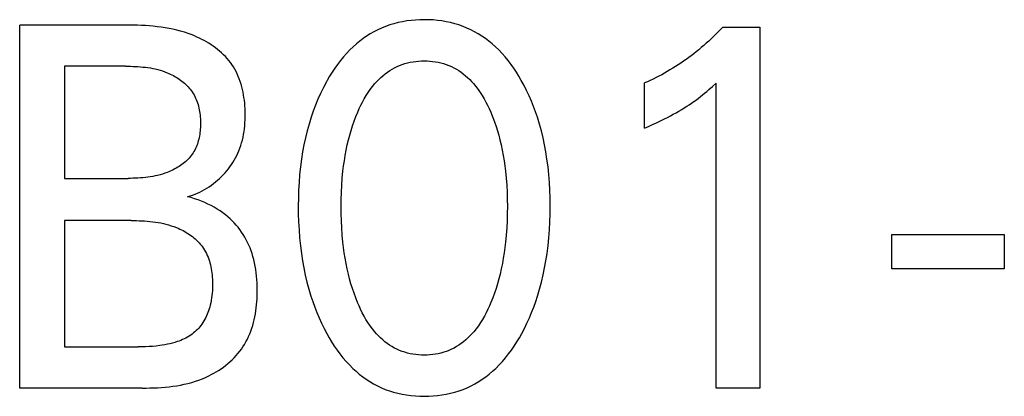
# Model space of a CAD drawing. Extents: x 0 to 594, y 0 to 420.
# Drawn here: x 292 to 296, y 213 to 214 of the extents above; entities that cross this region are included whole.
import ezdxf

# ---------------------------------------------------------------- set-up
doc = ezdxf.new("R2010")
doc.units = 0
doc.header["$LTSCALE"] = 32.67
doc.layers.add('10000_FRONT', color=7, linetype='CONTINUOUS')

msp = doc.modelspace()

# ---------------------------------------------------------------- linework, layer by layer
at = {"layer": '10000_FRONT', "color": 7, "linetype": 'CONTINUOUS'}
for p, q in [((293.5201, 214.4411), (293.5, 214.4368)), ((293.5403, 214.4445), (293.5201, 214.4411)), ((293.5607, 214.4472), (293.5403, 214.4445)), ((293.5812, 214.449), (293.5607, 214.4472)), ((293.6018, 214.4501), (293.5812, 214.449)), ((293.6224, 214.4505), (293.6018, 214.4501)), ((293.643, 214.4501), (293.6224, 214.4505)), ((293.6636, 214.4491), (293.643, 214.4501)), ((293.6842, 214.4472), (293.6636, 214.4491)), ((293.7046, 214.4446), (293.6842, 214.4472)), ((293.7249, 214.4411), (293.7046, 214.4446)), ((293.745, 214.4369), (293.7249, 214.4411)), ((291.728, 212.7252), (291.728, 214.4252)), ((292.2421, 214.4251), (291.728, 214.4252)), ((292.2607, 214.4249), (292.2421, 214.4251)), ((292.2793, 214.4244), (292.2607, 214.4249)), ((292.2979, 214.4237), (292.2793, 214.4244)), ((292.3164, 214.4227), (292.2979, 214.4237)), ((292.335, 214.4214), (292.3164, 214.4227)), ((292.3536, 214.4198), (292.335, 214.4214)), ((292.3721, 214.4178), (292.3536, 214.4198)), ((292.3905, 214.4155), (292.3721, 214.4178)), ((292.4089, 214.4127), (292.3905, 214.4155)), ((292.4272, 214.4094), (292.4089, 214.4127)), ((292.4455, 214.4057), (292.4272, 214.4094)), ((292.4636, 214.4015), (292.4455, 214.4057)), ((292.4816, 214.3967), (292.4636, 214.4015)), ((292.4996, 214.3914), (292.4816, 214.3967)), ((293.387, 214.3939), (293.3697, 214.3839)), ((293.4047, 214.403), (293.387, 214.3939)), ((293.4228, 214.4114), (293.4047, 214.403)), ((293.4413, 214.4189), (293.4228, 214.4114)), ((293.4606, 214.4258), (293.4413, 214.4189)), ((293.4802, 214.4317), (293.4606, 214.4258)), ((293.5, 214.4368), (293.4802, 214.4317)), ((293.7649, 214.4318), (293.745, 214.4369)), ((293.7846, 214.4258), (293.7649, 214.4318)), ((293.8039, 214.4189), (293.7846, 214.4258)), ((293.8224, 214.4114), (293.8039, 214.4189)), ((293.8405, 214.403), (293.8224, 214.4114)), ((293.8582, 214.3939), (293.8405, 214.403)), ((293.8756, 214.384), (293.8582, 214.3939)), ((294.9988, 214.3932), (294.988, 214.3823)), ((295.0095, 214.4043), (294.9988, 214.3932)), ((295.0201, 214.4156), (295.0095, 214.4043)), ((295.0201, 214.4156), (295.1936, 214.4156)), ((295.1936, 214.4156), (295.1936, 212.7252)), ((292.5174, 214.3855), (292.4996, 214.3914)), ((292.535, 214.3789), (292.5174, 214.3855)), ((292.5466, 214.3742), (292.535, 214.3789)), ((292.5581, 214.3692), (292.5466, 214.3742)), ((292.5695, 214.3639), (292.5581, 214.3692)), ((292.5808, 214.3583), (292.5695, 214.3639)), ((292.592, 214.3524), (292.5808, 214.3583)), ((292.6029, 214.3463), (292.592, 214.3524)), ((293.3203, 214.35), (293.3048, 214.3373)), ((293.3363, 214.362), (293.3203, 214.35)), ((293.3527, 214.3733), (293.3363, 214.362)), ((293.3697, 214.3839), (293.3527, 214.3733)), ((293.8925, 214.3733), (293.8756, 214.384)), ((293.909, 214.362), (293.8925, 214.3733)), ((293.925, 214.35), (293.909, 214.362)), ((293.9404, 214.3374), (293.925, 214.35)), ((294.9546, 214.3504), (294.9431, 214.34)), ((294.9658, 214.3609), (294.9546, 214.3504)), ((294.977, 214.3715), (294.9658, 214.3609)), ((294.988, 214.3823), (294.977, 214.3715)), ((292.6137, 214.3398), (292.6029, 214.3463)), ((292.6243, 214.3331), (292.6137, 214.3398)), ((292.6347, 214.3261), (292.6243, 214.3331)), ((292.6448, 214.3187), (292.6347, 214.3261)), ((292.6547, 214.3111), (292.6448, 214.3187)), ((292.6643, 214.3033), (292.6547, 214.3111)), ((292.6736, 214.2951), (292.6643, 214.3033)), ((293.2738, 214.3087), (293.2584, 214.2927)), ((293.2898, 214.3241), (293.2738, 214.3087)), ((293.3048, 214.3373), (293.2898, 214.3241)), ((293.9554, 214.3241), (293.9404, 214.3374)), ((293.9714, 214.3087), (293.9554, 214.3241)), ((293.9867, 214.2927), (293.9714, 214.3087)), ((294.908, 214.3099), (294.8964, 214.3005)), ((294.9199, 214.3198), (294.908, 214.3099)), ((294.9316, 214.3298), (294.9199, 214.3198)), ((294.9431, 214.34), (294.9316, 214.3298)), ((292.6825, 214.2866), (292.6736, 214.2951)), ((292.6911, 214.2778), (292.6825, 214.2866)), ((292.6994, 214.2688), (292.6911, 214.2778)), ((292.7073, 214.2595), (292.6994, 214.2688)), ((292.7148, 214.2498), (292.7073, 214.2595)), ((293.2296, 214.2588), (293.2161, 214.2411)), ((293.2437, 214.276), (293.2296, 214.2588)), ((293.2584, 214.2927), (293.2437, 214.276)), ((293.57, 214.2536), (293.583, 214.2554)), ((293.583, 214.2554), (293.5961, 214.2567)), ((293.5961, 214.2567), (293.6092, 214.2575)), ((293.6092, 214.2575), (293.6224, 214.2577)), ((293.6224, 214.2577), (293.6355, 214.2575)), ((293.6355, 214.2575), (293.6486, 214.2567)), ((293.6486, 214.2567), (293.6617, 214.2554)), ((293.6617, 214.2554), (293.6747, 214.2536)), ((294.0014, 214.276), (293.9867, 214.2927)), ((294.0154, 214.2588), (294.0014, 214.276)), ((294.0288, 214.2411), (294.0154, 214.2588)), ((294.8361, 214.2556), (294.8237, 214.2471)), ((294.8484, 214.2643), (294.8361, 214.2556)), ((294.8606, 214.2731), (294.8484, 214.2643)), ((294.8726, 214.282), (294.8606, 214.2731)), ((294.8846, 214.2912), (294.8726, 214.282)), ((294.8964, 214.3005), (294.8846, 214.2912)), ((291.9373, 214.2324), (291.9373, 213.7071)), ((292.2236, 214.2324), (291.9373, 214.2324)), ((292.2236, 214.2324), (292.2352, 214.2324)), ((292.2352, 214.2324), (292.2469, 214.2322)), ((292.2469, 214.2322), (292.2585, 214.2319)), ((292.2585, 214.2319), (292.2702, 214.2314)), ((292.2702, 214.2314), (292.2819, 214.2308)), ((292.2819, 214.2308), (292.2935, 214.23)), ((292.2935, 214.23), (292.3052, 214.2289)), ((292.3052, 214.2289), (292.3168, 214.2276)), ((292.3168, 214.2276), (292.3284, 214.2261)), ((292.3284, 214.2261), (292.3399, 214.2243)), ((292.3399, 214.2243), (292.3514, 214.2222)), ((292.3514, 214.2222), (292.3628, 214.2198)), ((292.3628, 214.2198), (292.3742, 214.217)), ((292.3742, 214.217), (292.3855, 214.2139)), ((292.3855, 214.2139), (292.3967, 214.2104)), ((292.3967, 214.2104), (292.4078, 214.2066)), ((292.7219, 214.2399), (292.7148, 214.2498)), ((292.7287, 214.2294), (292.7219, 214.2399)), ((292.7351, 214.2186), (292.7287, 214.2294)), ((292.741, 214.2076), (292.7351, 214.2186)), ((293.2033, 214.2229), (293.191, 214.2043)), ((293.2161, 214.2411), (293.2033, 214.2229)), ((293.4499, 214.2046), (293.4608, 214.212)), ((293.4608, 214.212), (293.472, 214.2189)), ((293.472, 214.2189), (293.4835, 214.2253)), ((293.4835, 214.2253), (293.4953, 214.2311)), ((293.4953, 214.2311), (293.5072, 214.2363)), ((293.5072, 214.2363), (293.5194, 214.2409)), ((293.5194, 214.2409), (293.5318, 214.2449)), ((293.5318, 214.2449), (293.5444, 214.2483)), ((293.5444, 214.2483), (293.5571, 214.2512)), ((293.5571, 214.2512), (293.57, 214.2536)), ((293.6747, 214.2536), (293.6876, 214.2512)), ((293.6876, 214.2512), (293.7004, 214.2483)), ((293.7004, 214.2483), (293.7129, 214.2449)), ((293.7129, 214.2449), (293.7253, 214.2409)), ((293.7253, 214.2409), (293.7375, 214.2363)), ((293.7375, 214.2363), (293.7495, 214.2311)), ((293.7495, 214.2311), (293.7612, 214.2253)), ((293.7612, 214.2253), (293.7727, 214.2189)), ((293.7727, 214.2189), (293.7839, 214.212)), ((293.7839, 214.212), (293.7948, 214.2046)), ((294.0416, 214.2229), (294.0288, 214.2411)), ((294.0538, 214.2043), (294.0416, 214.2229)), ((294.7731, 214.2151), (294.7602, 214.2075)), ((294.7859, 214.2228), (294.7731, 214.2151)), ((294.7986, 214.2307), (294.7859, 214.2228)), ((294.8112, 214.2389), (294.7986, 214.2307)), ((294.8237, 214.2471), (294.8112, 214.2389)), ((292.4078, 214.2066), (292.4187, 214.2023)), ((292.4187, 214.2023), (292.426, 214.1992)), ((292.426, 214.1992), (292.4333, 214.1959)), ((292.4333, 214.1959), (292.4405, 214.1924)), ((292.4405, 214.1924), (292.4475, 214.1888)), ((292.4475, 214.1888), (292.4545, 214.1849)), ((292.4545, 214.1849), (292.4614, 214.1808)), ((292.4614, 214.1808), (292.4682, 214.1766)), ((292.4682, 214.1766), (292.4748, 214.1722)), ((292.4748, 214.1722), (292.4813, 214.1676)), ((292.4813, 214.1676), (292.4876, 214.1628)), ((292.4876, 214.1628), (292.4938, 214.1579)), ((292.7466, 214.1962), (292.741, 214.2076)), ((292.7516, 214.1847), (292.7466, 214.1962)), ((292.7563, 214.1729), (292.7516, 214.1847)), ((292.7606, 214.161), (292.7563, 214.1729)), ((293.168, 214.1662), (293.164, 214.159)), ((293.1792, 214.1854), (293.168, 214.1662)), ((293.191, 214.2043), (293.1792, 214.1854)), ((293.4004, 214.161), (293.4096, 214.1704)), ((293.4096, 214.1704), (293.4192, 214.1796)), ((293.4192, 214.1796), (293.4291, 214.1883)), ((293.4291, 214.1883), (293.4393, 214.1967)), ((293.4393, 214.1967), (293.4499, 214.2046)), ((293.7948, 214.2046), (293.8054, 214.1967)), ((293.8054, 214.1967), (293.8156, 214.1883)), ((293.8156, 214.1883), (293.8256, 214.1796)), ((293.8256, 214.1796), (293.8351, 214.1704)), ((293.8351, 214.1704), (293.8444, 214.161)), ((294.0655, 214.1854), (294.0538, 214.2043)), ((294.0767, 214.1662), (294.0655, 214.1854)), ((294.0896, 214.1425), (294.0767, 214.1662)), ((294.6808, 214.1663), (294.6672, 214.1601)), ((294.6943, 214.1727), (294.6808, 214.1663)), ((294.7077, 214.1793), (294.6943, 214.1727)), ((294.721, 214.1861), (294.7077, 214.1793)), ((294.7342, 214.193), (294.721, 214.1861)), ((294.7472, 214.2002), (294.7342, 214.193)), ((294.7602, 214.2075), (294.7472, 214.2002)), ((292.4938, 214.1579), (292.4998, 214.1527)), ((292.4998, 214.1527), (292.5056, 214.1474)), ((292.5056, 214.1474), (292.5112, 214.1419)), ((292.5112, 214.1419), (292.5166, 214.1363)), ((292.5166, 214.1363), (292.5218, 214.1305)), ((292.5218, 214.1305), (292.5267, 214.1245)), ((292.5267, 214.1245), (292.5314, 214.1183)), ((292.5314, 214.1183), (292.5359, 214.1119)), ((292.7645, 214.1488), (292.7606, 214.161)), ((292.768, 214.1365), (292.7645, 214.1488)), ((292.7711, 214.124), (292.768, 214.1365)), ((292.7739, 214.1115), (292.7711, 214.124)), ((293.1499, 214.1325), (293.1367, 214.1054)), ((293.164, 214.159), (293.1499, 214.1325)), ((293.36, 214.1098), (293.3699, 214.124)), ((293.3699, 214.124), (293.3804, 214.1378)), ((293.3804, 214.1378), (293.3915, 214.1512)), ((293.3915, 214.1512), (293.4004, 214.161)), ((293.8444, 214.161), (293.8532, 214.1512)), ((293.8532, 214.1512), (293.8643, 214.1378)), ((293.8643, 214.1378), (293.8748, 214.124)), ((293.8748, 214.124), (293.8847, 214.1098)), ((294.1017, 214.1184), (294.0896, 214.1425)), ((294.1132, 214.0941), (294.1017, 214.1184)), ((294.6672, 214.1601), (294.6536, 214.1541)), ((294.6536, 213.9421), (294.6536, 214.1541)), ((294.9456, 214.1148), (294.9557, 214.1235)), ((294.9557, 214.1235), (294.9723, 214.1381)), ((294.9723, 214.1381), (294.9886, 214.1529)), ((294.9886, 212.7252), (294.9886, 214.1529)), ((292.5359, 214.1119), (292.5402, 214.1051)), ((292.5402, 214.1051), (292.5443, 214.0981)), ((292.5443, 214.0981), (292.5482, 214.0909)), ((292.5482, 214.0909), (292.5517, 214.0835)), ((292.5517, 214.0835), (292.5549, 214.0761)), ((292.5549, 214.0761), (292.5579, 214.0684)), ((292.7763, 214.0988), (292.7739, 214.1115)), ((292.7783, 214.086), (292.7763, 214.0988)), ((292.7801, 214.0731), (292.7783, 214.086)), ((292.7815, 214.0602), (292.7801, 214.0731)), ((293.1244, 214.078), (293.113, 214.0503)), ((293.1367, 214.1054), (293.1244, 214.078)), ((293.3335, 214.065), (293.3418, 214.0802)), ((293.3418, 214.0802), (293.3506, 214.0952)), ((293.3506, 214.0952), (293.36, 214.1098)), ((293.8847, 214.1098), (293.8941, 214.0952)), ((293.8941, 214.0952), (293.9029, 214.0802)), ((293.9029, 214.0802), (293.9112, 214.065)), ((294.1239, 214.0694), (294.1132, 214.0941)), ((294.8854, 214.0678), (294.8965, 214.0758)), ((294.8965, 214.0758), (294.9061, 214.083)), ((294.9061, 214.083), (294.9156, 214.0903)), ((294.9156, 214.0903), (294.925, 214.0978)), ((294.925, 214.0978), (294.9354, 214.1062)), ((294.9354, 214.1062), (294.9456, 214.1148)), ((292.5579, 214.0684), (292.5607, 214.0607)), ((292.5607, 214.0607), (292.5631, 214.0528)), ((292.5631, 214.0528), (292.5653, 214.0448)), ((292.5653, 214.0448), (292.5673, 214.0368)), ((292.5673, 214.0368), (292.5691, 214.0286)), ((292.5691, 214.0286), (292.5705, 214.0204)), ((292.7826, 214.0472), (292.7815, 214.0602)), ((292.7834, 214.0343), (292.7826, 214.0472)), ((292.7839, 214.0213), (292.7834, 214.0343)), ((293.113, 214.0503), (293.1025, 214.0221)), ((293.3112, 214.018), (293.3182, 214.0338)), ((293.3182, 214.0338), (293.3256, 214.0495)), ((293.3256, 214.0495), (293.3335, 214.065)), ((293.9112, 214.065), (293.9191, 214.0495)), ((293.9191, 214.0495), (293.9265, 214.0338)), ((293.9265, 214.0338), (293.9336, 214.018)), ((294.134, 214.0444), (294.1239, 214.0694)), ((294.1433, 214.0192), (294.134, 214.0444)), ((294.8153, 214.0225), (294.8285, 214.0304)), ((294.8285, 214.0304), (294.8401, 214.0376)), ((294.8401, 214.0376), (294.8516, 214.0449)), ((294.8516, 214.0449), (294.863, 214.0524)), ((294.863, 214.0524), (294.8743, 214.06)), ((294.8743, 214.06), (294.8854, 214.0678)), ((292.5705, 214.0204), (292.5718, 214.0121)), ((292.5718, 214.0121), (292.5729, 214.0037)), ((292.5729, 214.0037), (292.5737, 213.9953)), ((292.5737, 213.9953), (292.5743, 213.9868)), ((292.5743, 213.9868), (292.5747, 213.9784)), ((292.5747, 213.9784), (292.5749, 213.9699)), ((292.783, 213.9671), (292.7837, 213.9808)), ((292.7837, 213.9808), (292.7841, 213.9945)), ((292.7842, 214.0083), (292.7839, 214.0213)), ((292.7841, 213.9945), (292.7842, 214.0083)), ((293.0927, 213.9937), (293.0828, 213.9617)), ((293.1025, 214.0221), (293.0927, 213.9937)), ((293.2943, 213.9754), (293.3024, 213.9968)), ((293.3024, 213.9968), (293.3112, 214.018)), ((293.9336, 214.018), (293.9359, 214.0124)), ((293.9359, 214.0124), (293.9441, 213.9921)), ((293.9441, 213.9921), (293.9517, 213.9716)), ((294.152, 213.9937), (294.1433, 214.0192)), ((294.1619, 213.9617), (294.152, 213.9937)), ((294.7289, 213.9766), (294.7475, 213.9858)), ((294.7475, 213.9858), (294.7613, 213.9928)), ((294.7613, 213.9928), (294.7749, 214)), ((294.7749, 214), (294.7885, 214.0073)), ((294.7885, 214.0073), (294.8019, 214.0148)), ((294.8019, 214.0148), (294.8153, 214.0225)), ((292.5738, 213.9373), (292.5731, 213.9294)), ((292.5744, 213.9453), (292.5738, 213.9373)), ((292.5747, 213.9533), (292.5744, 213.9453)), ((292.5749, 213.9613), (292.5747, 213.9533)), ((292.5749, 213.9699), (292.5749, 213.9613)), ((292.7787, 213.9265), (292.7805, 213.9399)), ((292.7805, 213.9399), (292.782, 213.9535)), ((292.782, 213.9535), (292.783, 213.9671)), ((293.0828, 213.9617), (293.0739, 213.9293)), ((293.2736, 213.9101), (293.2799, 213.932)), ((293.2799, 213.932), (293.2869, 213.9538)), ((293.2869, 213.9538), (293.2943, 213.9754)), ((293.9517, 213.9716), (293.9588, 213.9509)), ((293.9588, 213.9509), (293.9654, 213.9301)), ((294.1708, 213.9293), (294.1619, 213.9617)), ((294.6536, 213.9421), (294.6725, 213.9504)), ((294.6725, 213.9504), (294.6914, 213.959)), ((294.6914, 213.959), (294.7102, 213.9677)), ((294.7102, 213.9677), (294.7289, 213.9766)), ((292.5665, 213.8903), (292.5645, 213.8827)), ((292.5683, 213.898), (292.5665, 213.8903)), ((292.5698, 213.9057), (292.5683, 213.898)), ((292.5711, 213.9136), (292.5698, 213.9057)), ((292.5722, 213.9214), (292.5711, 213.9136)), ((292.5731, 213.9294), (292.5722, 213.9214)), ((292.7674, 213.8738), (292.7709, 213.8868)), ((292.7709, 213.8868), (292.7739, 213.8999)), ((292.7739, 213.8999), (292.7765, 213.9131)), ((292.7765, 213.9131), (292.7787, 213.9265)), ((293.0659, 213.8967), (293.0589, 213.8639)), ((293.0739, 213.9293), (293.0659, 213.8967)), ((293.262, 213.8637), (293.2678, 213.888)), ((293.2678, 213.888), (293.2736, 213.9101)), ((293.9654, 213.9301), (293.9714, 213.9091)), ((293.9714, 213.9091), (293.9769, 213.888)), ((293.9769, 213.888), (293.9827, 213.8637)), ((294.1788, 213.8967), (294.1708, 213.9293)), ((294.1858, 213.8639), (294.1788, 213.8967)), ((292.5512, 213.8465), (292.5477, 213.8397)), ((292.5543, 213.8535), (292.5512, 213.8465)), ((292.5572, 213.8606), (292.5543, 213.8535)), ((292.5599, 213.8679), (292.5572, 213.8606)), ((292.5623, 213.8753), (292.5599, 213.8679)), ((292.5645, 213.8827), (292.5623, 213.8753)), ((292.7542, 213.8358), (292.7591, 213.8483)), ((292.7591, 213.8483), (292.7635, 213.861)), ((292.7635, 213.861), (292.7674, 213.8738)), ((293.0589, 213.8639), (293.0528, 213.8309)), ((293.2569, 213.8393), (293.262, 213.8637)), ((293.9827, 213.8637), (293.9878, 213.8393)), ((294.1919, 213.8309), (294.1858, 213.8639)), ((292.5165, 213.7969), (292.5111, 213.7915)), ((292.5217, 213.8024), (292.5165, 213.7969)), ((292.5267, 213.8081), (292.5217, 213.8024)), ((292.5314, 213.814), (292.5267, 213.8081)), ((292.5359, 213.8201), (292.5314, 213.814)), ((292.5401, 213.8265), (292.5359, 213.8201)), ((292.544, 213.833), (292.5401, 213.8265)), ((292.5477, 213.8397), (292.544, 213.833)), ((292.7326, 213.7924), (292.7386, 213.803)), ((292.7386, 213.803), (292.7442, 213.8138)), ((292.7442, 213.8138), (292.7494, 213.8247)), ((292.7494, 213.8247), (292.7542, 213.8358)), ((293.0475, 213.7978), (293.0428, 213.7614)), ((293.0528, 213.8309), (293.0475, 213.7978)), ((293.2483, 213.7901), (293.2523, 213.8147)), ((293.2523, 213.8147), (293.2569, 213.8393)), ((293.9878, 213.8393), (293.9924, 213.8147)), ((293.9924, 213.8147), (293.9965, 213.7901)), ((294.1972, 213.7978), (294.1919, 213.8309)), ((294.202, 213.7614), (294.1972, 213.7978)), ((292.4474, 213.7479), (292.4403, 213.7445)), ((292.4543, 213.7514), (292.4474, 213.7479)), ((292.4612, 213.7552), (292.4543, 213.7514)), ((292.468, 213.7591), (292.4612, 213.7552)), ((292.4746, 213.7632), (292.468, 213.7591)), ((292.4811, 213.7675), (292.4746, 213.7632)), ((292.4874, 213.7719), (292.4811, 213.7675)), ((292.4936, 213.7766), (292.4874, 213.7719)), ((292.4997, 213.7814), (292.4936, 213.7766)), ((292.5055, 213.7864), (292.4997, 213.7814)), ((292.5111, 213.7915), (292.5055, 213.7864)), ((292.6977, 213.7425), (292.7054, 213.7521)), ((292.7054, 213.7521), (292.7127, 213.7618)), ((292.7127, 213.7618), (292.7197, 213.7718)), ((292.7197, 213.7718), (292.7263, 213.782)), ((292.7263, 213.782), (292.7326, 213.7924)), ((293.0428, 213.7614), (293.039, 213.7249)), ((293.2418, 213.7406), (293.2448, 213.7654)), ((293.2448, 213.7654), (293.2483, 213.7901)), ((293.9965, 213.7901), (294, 213.7654)), ((294, 213.7654), (294.003, 213.7406)), ((294.2058, 213.7249), (294.202, 213.7614)), ((291.9373, 213.7071), (292.2352, 213.7072)), ((292.2468, 213.7073), (292.2352, 213.7072)), ((292.2584, 213.7076), (292.2468, 213.7073)), ((292.2701, 213.708), (292.2584, 213.7076)), ((292.2817, 213.7086), (292.2701, 213.708)), ((292.2933, 213.7094), (292.2817, 213.7086)), ((292.3049, 213.7104), (292.2933, 213.7094)), ((292.3165, 213.7116), (292.3049, 213.7104)), ((292.3281, 213.713), (292.3165, 213.7116)), ((292.3396, 213.7147), (292.3281, 213.713)), ((292.3511, 213.7167), (292.3396, 213.7147)), ((292.3625, 213.7189), (292.3511, 213.7167)), ((292.3739, 213.7215), (292.3625, 213.7189)), ((292.3852, 213.7244), (292.3739, 213.7215)), ((292.3965, 213.7277), (292.3852, 213.7244)), ((292.4076, 213.7313), (292.3965, 213.7277)), ((292.4187, 213.7354), (292.4076, 213.7313)), ((292.426, 213.7382), (292.4187, 213.7354)), ((292.4332, 213.7413), (292.426, 213.7382)), ((292.4403, 213.7445), (292.4332, 213.7413)), ((292.6549, 213.6985), (292.6642, 213.7069)), ((292.6642, 213.7069), (292.673, 213.7154)), ((292.673, 213.7154), (292.6815, 213.7242)), ((292.6815, 213.7242), (292.6898, 213.7332)), ((292.6898, 213.7332), (292.6977, 213.7425)), ((293.039, 213.7249), (293.0361, 213.6883)), ((293.2361, 213.6748), (293.2385, 213.7077)), ((293.2385, 213.7077), (293.2418, 213.7406)), ((294.003, 213.7406), (294.0062, 213.7077)), ((294.0062, 213.7077), (294.0086, 213.6748)), ((294.2086, 213.6883), (294.2058, 213.7249)), ((292.5941, 213.655), (292.6048, 213.6614)), ((292.6048, 213.6614), (292.6153, 213.6681)), ((292.6153, 213.6681), (292.6256, 213.6752)), ((292.6256, 213.6752), (292.6356, 213.6826)), ((292.6356, 213.6826), (292.6454, 213.6904)), ((292.6454, 213.6904), (292.6549, 213.6985)), ((293.0361, 213.6883), (293.0341, 213.6516)), ((293.2344, 213.6418), (293.2361, 213.6748)), ((294.0086, 213.6748), (294.0103, 213.6418)), ((294.2107, 213.6516), (294.2086, 213.6883)), ((292.5142, 213.6216), (292.5261, 213.6251)), ((292.5308, 213.6171), (292.5142, 213.6216)), ((292.5261, 213.6251), (292.5378, 213.629)), ((292.5473, 213.612), (292.5308, 213.6171)), ((292.5378, 213.629), (292.5494, 213.6334)), ((292.5636, 213.6064), (292.5473, 213.612)), ((292.5494, 213.6334), (292.5609, 213.6382)), ((292.5609, 213.6382), (292.5721, 213.6434)), ((292.5721, 213.6434), (292.5832, 213.649)), ((292.5832, 213.649), (292.5941, 213.655)), ((293.0329, 213.6149), (293.0325, 213.5782)), ((293.0341, 213.6516), (293.0329, 213.6149)), ((293.2334, 213.6088), (293.2344, 213.6418)), ((294.0103, 213.6418), (294.0113, 213.6088)), ((294.2118, 213.6149), (294.2107, 213.6516)), ((294.2122, 213.5782), (294.2118, 213.6149)), ((292.5797, 213.6003), (292.5636, 213.6064)), ((292.5949, 213.5939), (292.5797, 213.6003)), ((292.6098, 213.5871), (292.5949, 213.5939)), ((292.6246, 213.5797), (292.6098, 213.5871)), ((292.639, 213.5718), (292.6246, 213.5797)), ((292.6527, 213.5636), (292.639, 213.5718)), ((292.6662, 213.5549), (292.6527, 213.5636)), ((293.0325, 213.5782), (293.0328, 213.5409)), ((293.2331, 213.5758), (293.2334, 213.6088)), ((293.2334, 213.5423), (293.2331, 213.5758)), ((294.0113, 213.6088), (294.0116, 213.5758)), ((294.0116, 213.5758), (294.0113, 213.5423)), ((294.2119, 213.541), (294.2122, 213.5782)), ((292.6793, 213.5458), (292.6662, 213.5549)), ((292.692, 213.536), (292.6793, 213.5458)), ((292.7026, 213.5273), (292.692, 213.536)), ((292.7129, 213.5182), (292.7026, 213.5273)), ((292.7228, 213.5087), (292.7129, 213.5182)), ((293.0328, 213.5409), (293.034, 213.5036)), ((293.2344, 213.5088), (293.2334, 213.5423)), ((294.0113, 213.5423), (294.0104, 213.5088)), ((294.2107, 213.5037), (294.2119, 213.541)), ((291.9373, 213.5095), (291.9373, 212.918)), ((292.2496, 213.5095), (291.9373, 213.5095)), ((292.2496, 213.5095), (292.2622, 213.5095)), ((292.2622, 213.5095), (292.2749, 213.5093)), ((292.2749, 213.5093), (292.2876, 213.509)), ((292.2876, 213.509), (292.3002, 213.5085)), ((292.3002, 213.5085), (292.3129, 213.5078)), ((292.3129, 213.5078), (292.3256, 213.5069)), ((292.3256, 213.5069), (292.3382, 213.5057)), ((292.3382, 213.5057), (292.3508, 213.5043)), ((292.3508, 213.5043), (292.3634, 213.5027)), ((292.3634, 213.5027), (292.3759, 213.5007)), ((292.3759, 213.5007), (292.3884, 213.4984)), ((292.3884, 213.4984), (292.4008, 213.4958)), ((292.4008, 213.4958), (292.4131, 213.4928)), ((292.4131, 213.4928), (292.4254, 213.4895)), ((292.4254, 213.4895), (292.4376, 213.4858)), ((292.4376, 213.4858), (292.4497, 213.4816)), ((292.4497, 213.4816), (292.4616, 213.477)), ((292.4616, 213.477), (292.4696, 213.4737)), ((292.4696, 213.4737), (292.4775, 213.4701)), ((292.7324, 213.4988), (292.7228, 213.5087)), ((292.7416, 213.4886), (292.7324, 213.4988)), ((292.7505, 213.4781), (292.7416, 213.4886)), ((292.7589, 213.4672), (292.7505, 213.4781)), ((293.034, 213.5036), (293.036, 213.4663)), ((293.236, 213.4754), (293.2344, 213.5088)), ((293.2384, 213.4419), (293.236, 213.4754)), ((294.0087, 213.4754), (294.0063, 213.4419)), ((294.0104, 213.5088), (294.0087, 213.4754)), ((294.2088, 213.4666), (294.2107, 213.5037)), ((292.4775, 213.4701), (292.4853, 213.4664)), ((292.4853, 213.4664), (292.493, 213.4625)), ((292.493, 213.4625), (292.5006, 213.4583)), ((292.5006, 213.4583), (292.5081, 213.454)), ((292.5081, 213.454), (292.5154, 213.4494)), ((292.5154, 213.4494), (292.5227, 213.4447)), ((292.5227, 213.4447), (292.5297, 213.4397)), ((292.5297, 213.4397), (292.5366, 213.4346)), ((292.5366, 213.4346), (292.5433, 213.4292)), ((292.5433, 213.4292), (292.5498, 213.4237)), ((292.7669, 213.4561), (292.7589, 213.4672)), ((292.7745, 213.4446), (292.7669, 213.4561)), ((292.7819, 213.4325), (292.7745, 213.4446)), ((292.7888, 213.4201), (292.7819, 213.4325)), ((293.036, 213.4663), (293.0388, 213.4291)), ((293.0388, 213.4291), (293.0426, 213.3919)), ((293.2416, 213.4086), (293.2384, 213.4419)), ((294.0063, 213.4419), (294.0031, 213.4086)), ((294.2021, 213.3924), (294.2059, 213.4294)), ((294.2059, 213.4294), (294.2088, 213.4666)), ((295.8116, 213.2842), (295.8116, 213.4445)), ((295.8116, 213.4445), (296.3386, 213.4445)), ((296.3386, 213.4445), (296.3386, 213.2842)), ((292.5498, 213.4237), (292.5561, 213.4179)), ((292.5561, 213.4179), (292.5622, 213.412)), ((292.5622, 213.412), (292.5681, 213.4059)), ((292.5681, 213.4059), (292.5737, 213.3996)), ((292.5737, 213.3996), (292.579, 213.393)), ((292.579, 213.393), (292.5841, 213.3863)), ((292.5841, 213.3863), (292.5889, 213.3794)), ((292.5889, 213.3794), (292.5938, 213.3716)), ((292.7952, 213.4075), (292.7888, 213.4201)), ((292.8011, 213.3946), (292.7952, 213.4075)), ((292.8066, 213.3815), (292.8011, 213.3946)), ((292.8116, 213.3683), (292.8066, 213.3815)), ((293.0426, 213.3919), (293.0473, 213.3549)), ((293.2446, 213.3834), (293.2416, 213.4086)), ((293.2481, 213.3583), (293.2446, 213.3834)), ((294.0001, 213.3834), (293.9967, 213.3583)), ((294.0031, 213.4086), (294.0001, 213.3834)), ((294.1974, 213.3555), (294.2021, 213.3924)), ((292.5938, 213.3716), (292.5984, 213.3635)), ((292.5984, 213.3635), (292.6026, 213.3552)), ((292.6026, 213.3552), (292.6065, 213.3467)), ((292.6065, 213.3467), (292.6101, 213.3381)), ((292.6101, 213.3381), (292.6133, 213.3293)), ((292.8162, 213.3549), (292.8116, 213.3683)), ((292.8203, 213.3414), (292.8162, 213.3549)), ((292.824, 213.3277), (292.8203, 213.3414)), ((293.0473, 213.3549), (293.0525, 213.3213)), ((293.252, 213.3333), (293.2481, 213.3583)), ((293.2566, 213.3083), (293.252, 213.3333)), ((293.9927, 213.3333), (293.9882, 213.3083)), ((293.9967, 213.3583), (293.9927, 213.3333)), ((294.1923, 213.3218), (294.1974, 213.3555)), ((292.6133, 213.3293), (292.6163, 213.3203)), ((292.6163, 213.3203), (292.6189, 213.3112)), ((292.6189, 213.3112), (292.6213, 213.302)), ((292.6213, 213.302), (292.6234, 213.2927)), ((292.6234, 213.2927), (292.6252, 213.2834)), ((292.8277, 213.3123), (292.824, 213.3277)), ((292.8309, 213.2967), (292.8277, 213.3123)), ((292.8336, 213.2811), (292.8309, 213.2967)), ((293.0525, 213.3213), (293.0585, 213.2877)), ((293.0585, 213.2877), (293.0654, 213.2544)), ((293.2616, 213.2835), (293.2566, 213.3083)), ((293.9882, 213.3083), (293.9831, 213.2835)), ((294.1793, 213.2549), (294.1862, 213.2883)), ((294.1862, 213.2883), (294.1923, 213.3218)), ((292.6252, 213.2834), (292.6268, 213.2739)), ((292.6268, 213.2739), (292.6281, 213.2645)), ((292.6281, 213.2645), (292.6291, 213.2549)), ((292.6291, 213.2549), (292.63, 213.2454)), ((292.63, 213.2454), (292.6306, 213.2358)), ((292.8358, 213.2653), (292.8336, 213.2811)), ((292.8375, 213.2495), (292.8358, 213.2653)), ((292.8389, 213.2336), (292.8375, 213.2495)), ((293.0654, 213.2544), (293.0732, 213.2212)), ((293.2673, 213.2588), (293.2616, 213.2835)), ((293.273, 213.2363), (293.2673, 213.2588)), ((293.9774, 213.2588), (293.9717, 213.2363)), ((293.9831, 213.2835), (293.9774, 213.2588)), ((294.1715, 213.2218), (294.1793, 213.2549)), ((296.3386, 213.2842), (295.8116, 213.2842)), ((292.6306, 213.2358), (292.631, 213.2263)), ((292.631, 213.2263), (292.6313, 213.2168)), ((292.6313, 213.205), (292.631, 213.1933)), ((292.6313, 213.2168), (292.6313, 213.205)), ((292.8398, 213.2176), (292.8389, 213.2336)), ((292.8403, 213.2016), (292.8398, 213.2176)), ((292.8406, 213.1854), (292.8403, 213.2016)), ((293.0732, 213.2212), (293.082, 213.1883)), ((293.2793, 213.214), (293.273, 213.2363)), ((293.2861, 213.1918), (293.2793, 213.214)), ((293.9654, 213.214), (293.9586, 213.1918)), ((293.9717, 213.2363), (293.9654, 213.214)), ((294.1627, 213.1889), (294.1715, 213.2218)), ((292.6283, 213.1586), (292.6268, 213.1472)), ((292.6296, 213.1701), (292.6283, 213.1586)), ((292.6304, 213.1817), (292.6296, 213.1701)), ((292.631, 213.1933), (292.6304, 213.1817)), ((292.8395, 213.1432), (292.8401, 213.1573)), ((292.8401, 213.1573), (292.8405, 213.1714)), ((292.8405, 213.1714), (292.8406, 213.1854)), ((293.082, 213.1883), (293.0918, 213.1557)), ((293.0918, 213.1557), (293.1003, 213.1299)), ((293.2935, 213.1698), (293.2861, 213.1918)), ((293.3015, 213.148), (293.2935, 213.1698)), ((293.9513, 213.1698), (293.9433, 213.148)), ((293.9586, 213.1918), (293.9513, 213.1698)), ((294.1444, 213.1304), (294.153, 213.1563)), ((294.153, 213.1563), (294.1627, 213.1889)), ((292.6177, 213.1046), (292.6152, 213.0962)), ((292.62, 213.1131), (292.6177, 213.1046)), ((292.6226, 213.1244), (292.62, 213.1131)), ((292.6249, 213.1358), (292.6226, 213.1244)), ((292.6268, 213.1472), (292.6249, 213.1358)), ((292.8358, 213.1009), (292.8374, 213.115)), ((292.8374, 213.115), (292.8386, 213.1291)), ((292.8386, 213.1291), (292.8395, 213.1432)), ((293.1003, 213.1299), (293.1095, 213.1043)), ((293.1095, 213.1043), (293.1193, 213.079)), ((293.3101, 213.1264), (293.3015, 213.148)), ((293.3171, 213.1101), (293.3101, 213.1264)), ((293.3245, 213.094), (293.3171, 213.1101)), ((293.9277, 213.1101), (293.9202, 213.094)), ((293.9347, 213.1264), (293.9277, 213.1101)), ((293.9433, 213.148), (293.9347, 213.1264)), ((294.1254, 213.0793), (294.1352, 213.1047)), ((294.1352, 213.1047), (294.1444, 213.1304)), ((292.6028, 213.0631), (292.599, 213.0551)), ((292.6063, 213.0712), (292.6028, 213.0631)), ((292.6095, 213.0794), (292.6063, 213.0712)), ((292.6125, 213.0877), (292.6095, 213.0794)), ((292.6152, 213.0962), (292.6125, 213.0877)), ((292.8263, 213.0454), (292.8292, 213.0592)), ((292.8292, 213.0592), (292.8318, 213.073)), ((292.8318, 213.073), (292.834, 213.0869)), ((292.834, 213.0869), (292.8358, 213.1009)), ((293.1193, 213.079), (293.1299, 213.0539)), ((293.3323, 213.078), (293.3245, 213.094)), ((293.3407, 213.0624), (293.3323, 213.078)), ((293.3495, 213.047), (293.3407, 213.0624)), ((293.9041, 213.0624), (293.8952, 213.047)), ((293.9124, 213.078), (293.9041, 213.0624)), ((293.9202, 213.094), (293.9124, 213.078)), ((294.1148, 213.0542), (294.1254, 213.0793)), ((292.5714, 213.0122), (292.5661, 213.0059)), ((292.5765, 213.0186), (292.5714, 213.0122)), ((292.5814, 213.0252), (292.5765, 213.0186)), ((292.586, 213.032), (292.5814, 213.0252)), ((292.5906, 213.0395), (292.586, 213.032)), ((292.595, 213.0472), (292.5906, 213.0395)), ((292.599, 213.0551), (292.595, 213.0472)), ((292.8151, 213.0051), (292.8192, 213.0184)), ((292.8192, 213.0184), (292.8229, 213.0318)), ((292.8229, 213.0318), (292.8263, 213.0454)), ((293.1299, 213.0539), (293.1412, 213.0292)), ((293.1412, 213.0292), (293.1531, 213.0047)), ((293.3589, 213.0319), (293.3495, 213.047)), ((293.3688, 213.0173), (293.3589, 213.0319)), ((293.3794, 213.003), (293.3688, 213.0173)), ((293.8759, 213.0173), (293.8654, 213.003)), ((293.8859, 213.0319), (293.8759, 213.0173)), ((293.8952, 213.047), (293.8859, 213.0319)), ((294.0916, 213.0048), (294.1035, 213.0293)), ((294.1035, 213.0293), (294.1148, 213.0542)), ((292.5144, 212.964), (292.5066, 212.9597)), ((292.522, 212.9685), (292.5144, 212.964)), ((292.5294, 212.9734), (292.522, 212.9685)), ((292.536, 212.9782), (292.5294, 212.9734)), ((292.5424, 212.9832), (292.536, 212.9782)), ((292.5487, 212.9885), (292.5424, 212.9832)), ((292.5547, 212.9941), (292.5487, 212.9885)), ((292.5605, 212.9999), (292.5547, 212.9941)), ((292.5661, 213.0059), (292.5605, 212.9999)), ((292.794, 212.9539), (292.8, 212.9664)), ((292.8, 212.9664), (292.8055, 212.9791)), ((292.8055, 212.9791), (292.8105, 212.992)), ((292.8105, 212.992), (292.8151, 213.0051)), ((293.1531, 213.0047), (293.1659, 212.9806)), ((293.1659, 212.9806), (293.177, 212.9608)), ((293.3906, 212.9892), (293.3794, 213.003)), ((293.3994, 212.9791), (293.3906, 212.9892)), ((293.4086, 212.9694), (293.3994, 212.9791)), ((293.4182, 212.96), (293.4086, 212.9694)), ((293.8361, 212.9694), (293.8265, 212.96)), ((293.8453, 212.9791), (293.8361, 212.9694)), ((293.8542, 212.9892), (293.8453, 212.9791)), ((293.8654, 213.003), (293.8542, 212.9892)), ((294.0677, 212.9608), (294.0789, 212.9806)), ((294.0789, 212.9806), (294.0916, 213.0048)), ((291.9373, 212.918), (292.2832, 212.918)), ((292.3, 212.9181), (292.2832, 212.918)), ((292.3168, 212.9186), (292.3, 212.9181)), ((292.3336, 212.9194), (292.3168, 212.9186)), ((292.3504, 212.9205), (292.3336, 212.9194)), ((292.3671, 212.9221), (292.3504, 212.9205)), ((292.3838, 212.9241), (292.3671, 212.9221)), ((292.3957, 212.9259), (292.3838, 212.9241)), ((292.4076, 212.9279), (292.3957, 212.9259)), ((292.4194, 212.9301), (292.4076, 212.9279)), ((292.4311, 212.9327), (292.4194, 212.9301)), ((292.4428, 212.9357), (292.4311, 212.9327)), ((292.4544, 212.9389), (292.4428, 212.9357)), ((292.4659, 212.9426), (292.4544, 212.9389)), ((292.4742, 212.9455), (292.4659, 212.9426)), ((292.4825, 212.9487), (292.4742, 212.9455)), ((292.4907, 212.9521), (292.4825, 212.9487)), ((292.4987, 212.9558), (292.4907, 212.9521)), ((292.5066, 212.9597), (292.4987, 212.9558)), ((292.7661, 212.9079), (292.7736, 212.9187)), ((292.7736, 212.9187), (292.7807, 212.9297)), ((292.7807, 212.9297), (292.7876, 212.9417)), ((292.7876, 212.9417), (292.794, 212.9539)), ((293.177, 212.9608), (293.1887, 212.9413)), ((293.1887, 212.9413), (293.201, 212.9221)), ((293.201, 212.9221), (293.2139, 212.9033)), ((293.4281, 212.951), (293.4182, 212.96)), ((293.4384, 212.9424), (293.4281, 212.951)), ((293.449, 212.9343), (293.4384, 212.9424)), ((293.46, 212.9266), (293.449, 212.9343)), ((293.4712, 212.9195), (293.46, 212.9266)), ((293.4828, 212.9129), (293.4712, 212.9195)), ((293.7735, 212.9195), (293.7619, 212.9129)), ((293.7848, 212.9266), (293.7735, 212.9195)), ((293.7957, 212.9343), (293.7848, 212.9266)), ((293.8063, 212.9424), (293.7957, 212.9343)), ((293.8166, 212.951), (293.8063, 212.9424)), ((293.8265, 212.96), (293.8166, 212.951)), ((294.0311, 212.9033), (294.0439, 212.9221)), ((294.0439, 212.9221), (294.0561, 212.9413)), ((294.0561, 212.9413), (294.0677, 212.9608)), ((292.7321, 212.8674), (292.7412, 212.8771)), ((292.7412, 212.8771), (292.7499, 212.8871)), ((292.7499, 212.8871), (292.7582, 212.8973)), ((292.7582, 212.8973), (292.7661, 212.9079)), ((293.2139, 212.9033), (293.2274, 212.885)), ((293.2274, 212.885), (293.2415, 212.8672)), ((293.4947, 212.9069), (293.4828, 212.9129)), ((293.5066, 212.9015), (293.4947, 212.9069)), ((293.5188, 212.8968), (293.5066, 212.9015)), ((293.5313, 212.8927), (293.5188, 212.8968)), ((293.5439, 212.8891), (293.5313, 212.8927)), ((293.5567, 212.8861), (293.5439, 212.8891)), ((293.5697, 212.8837), (293.5567, 212.8861)), ((293.5828, 212.8818), (293.5697, 212.8837)), ((293.5959, 212.8805), (293.5828, 212.8818)), ((293.6091, 212.8797), (293.5959, 212.8805)), ((293.6224, 212.8794), (293.6091, 212.8797)), ((293.6356, 212.8797), (293.6224, 212.8794)), ((293.6488, 212.8805), (293.6356, 212.8797)), ((293.662, 212.8818), (293.6488, 212.8805)), ((293.675, 212.8837), (293.662, 212.8818)), ((293.688, 212.8861), (293.675, 212.8837)), ((293.7008, 212.8891), (293.688, 212.8861)), ((293.7134, 212.8927), (293.7008, 212.8891)), ((293.7259, 212.8968), (293.7134, 212.8927)), ((293.7381, 212.9015), (293.7259, 212.8968)), ((293.7501, 212.9069), (293.7381, 212.9015)), ((293.7619, 212.9129), (293.7501, 212.9069)), ((294.0036, 212.8672), (294.0176, 212.885)), ((294.0176, 212.885), (294.0311, 212.9033)), ((292.6817, 212.8236), (292.6924, 212.8317)), ((292.6924, 212.8317), (292.7028, 212.8402)), ((292.7028, 212.8402), (292.7129, 212.8489)), ((292.7129, 212.8489), (292.7226, 212.858)), ((292.7226, 212.858), (292.7321, 212.8674)), ((293.2415, 212.8672), (293.2563, 212.8499)), ((293.2563, 212.8499), (293.2717, 212.8333)), ((293.2717, 212.8333), (293.2879, 212.8173)), ((293.9573, 212.8173), (293.9734, 212.8333)), ((293.9734, 212.8333), (293.9888, 212.8499)), ((293.9888, 212.8499), (294.0036, 212.8672)), ((292.601, 212.7763), (292.6131, 212.782)), ((292.6131, 212.782), (292.625, 212.7881)), ((292.625, 212.7881), (292.6368, 212.7945)), ((292.6368, 212.7945), (292.6483, 212.8012)), ((292.6483, 212.8012), (292.6597, 212.8083)), ((292.6597, 212.8083), (292.6708, 212.8158)), ((292.6708, 212.8158), (292.6817, 212.8236)), ((293.2879, 212.8173), (293.3029, 212.8037)), ((293.3029, 212.8037), (293.3184, 212.7907)), ((293.3184, 212.7907), (293.3344, 212.7783)), ((293.9108, 212.7783), (293.9269, 212.7907)), ((293.9269, 212.7907), (293.9424, 212.8037)), ((293.9424, 212.8037), (293.9573, 212.8173)), ((292.4274, 212.7314), (292.4453, 212.7336)), ((292.4453, 212.7336), (292.4631, 212.7363)), ((292.4631, 212.7363), (292.4809, 212.7394)), ((292.4809, 212.7394), (292.4985, 212.7429)), ((292.4985, 212.7429), (292.516, 212.747)), ((292.516, 212.747), (292.5334, 212.7517)), ((292.5334, 212.7517), (292.5506, 212.7569)), ((292.5506, 212.7569), (292.5676, 212.7627)), ((292.5676, 212.7627), (292.5844, 212.7692)), ((292.5844, 212.7692), (292.601, 212.7763)), ((293.3344, 212.7783), (293.3509, 212.7666)), ((293.3509, 212.7666), (293.3679, 212.7556)), ((293.3679, 212.7556), (293.3854, 212.7453)), ((293.3854, 212.7453), (293.4032, 212.7358)), ((293.4032, 212.7358), (293.4215, 212.7271)), ((293.8237, 212.7271), (293.842, 212.7358)), ((293.842, 212.7358), (293.8598, 212.7453)), ((293.8598, 212.7453), (293.8773, 212.7555)), ((293.8773, 212.7555), (293.8943, 212.7665)), ((293.8943, 212.7665), (293.9108, 212.7783)), ((292.3016, 212.7252), (291.728, 212.7252)), ((292.3016, 212.7252), (292.3195, 212.7253)), ((292.3195, 212.7253), (292.3375, 212.7256)), ((292.3375, 212.7256), (292.3555, 212.7262)), ((292.3555, 212.7262), (292.3735, 212.727)), ((292.3735, 212.727), (292.3915, 212.7281)), ((292.3915, 212.7281), (292.4095, 212.7296)), ((292.4095, 212.7296), (292.4274, 212.7314)), ((293.4215, 212.7271), (293.4401, 212.7193)), ((293.4401, 212.7193), (293.4594, 212.7122)), ((293.4594, 212.7122), (293.4791, 212.7061)), ((293.4791, 212.7061), (293.4991, 212.7008)), ((293.4991, 212.7008), (293.5193, 212.6964)), ((293.5193, 212.6964), (293.5397, 212.6928)), ((293.5397, 212.6928), (293.5602, 212.6901)), ((293.5602, 212.6901), (293.5809, 212.6882)), ((293.5809, 212.6882), (293.6016, 212.687)), ((293.6432, 212.687), (293.664, 212.6881)), ((293.664, 212.6881), (293.6847, 212.6901)), ((293.6847, 212.6901), (293.7053, 212.6928)), ((293.7053, 212.6928), (293.7257, 212.6963)), ((293.7257, 212.6963), (293.746, 212.7008)), ((293.746, 212.7008), (293.766, 212.706)), ((293.766, 212.706), (293.7857, 212.7122)), ((293.7857, 212.7122), (293.8051, 212.7193)), ((293.8051, 212.7193), (293.8237, 212.7271)), ((295.1936, 212.7252), (294.9886, 212.7252)), ((293.6016, 212.687), (293.6224, 212.6866)), ((293.6224, 212.6866), (293.6432, 212.687))]:
    msp.add_line(p, q, dxfattribs=at)

doc.saveas('drawing.dxf')
